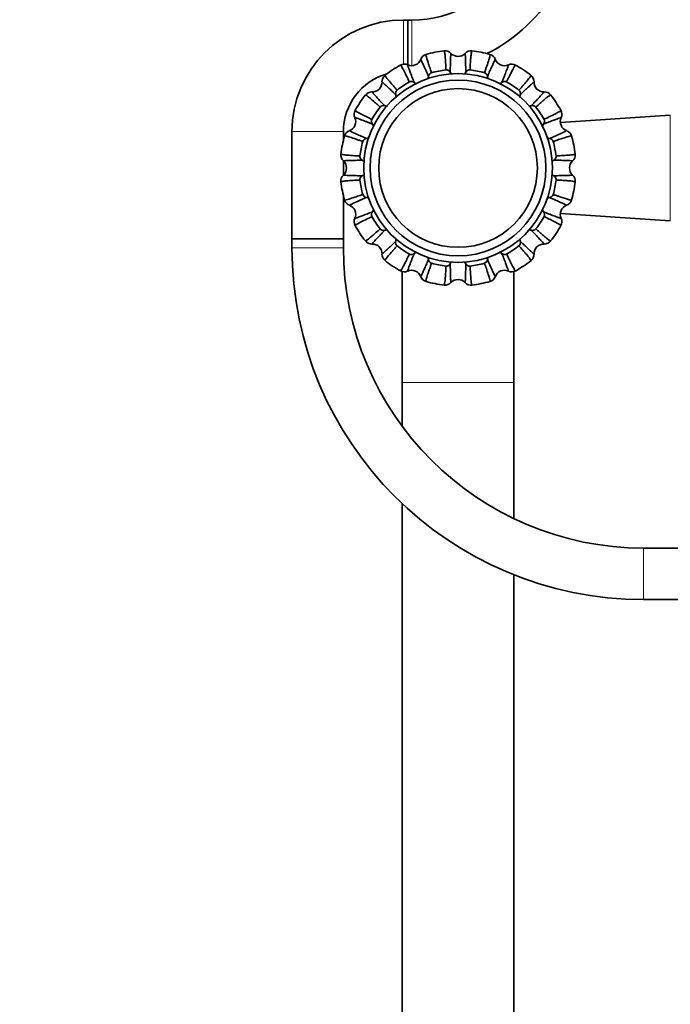
# Model space of a CAD drawing. Units: millimetres. Extents: x 0 to 2449, y 0 to 2467.
# Drawn here: x 982 to 1134, y 1611 to 1841 of the extents above; entities that cross this region are included whole.
import ezdxf
from ezdxf import colors
from ezdxf.entities.mleader import LeaderData, LeaderLine
from ezdxf.math import Vec2, Vec3

# ---------------------------------------------------------------- set-up
doc = ezdxf.new("R2010")
doc.units = ezdxf.units.MM
doc.layers.add('DV1_Défaut', color=7, linetype='Continuous')
doc.layers.add('Défaut', color=7, linetype='Continuous')

# ---------------------------------------------------------------- blocks, each defined once
blk = doc.blocks.new('_DOT')
at = {"color": 0}
blk.add_line((0, 0), (-1, 0), dxfattribs=at)
at = {"color": 0, "const_width": 0.333}
blk.add_lwpolyline([(-0.1665, 0, 1), (0.1665, 0, 1)], format="xyb", close=True, dxfattribs=at)
blk = doc.blocks.new('SE')
at = {"layer": 'DV1_Défaut', "color": 7, "linetype": 'Continuous', "lineweight": 18}
for p, q in [((1071.68, 1830.6), (1071.68, 1840.93)), ((1073.62, 1840.93), (1073.62, 1830.29)), ((1133.9, 1794.14), (1133.9, 1818.74)), ((1057.68, 1814.93), (1045.68, 1814.93)), ((1045.68, 1787.81), (1057.68, 1787.81)), ((1071.4, 1756.44), (1097.4, 1756.44)), ((1127.68, 1705.81), (1127.68, 1717.81))]:
    blk.add_line(p, q, dxfattribs=at)
at = {"layer": 'DV1_Défaut', "color": 7, "linetype": 'Continuous', "lineweight": 35}
for p, q in [((1072.68, 1840.93), (1071.68, 1840.93)), ((1072.68, 1830.48), (1072.68, 1840.93)), ((1072.68, 1840.93), (1072.68, 1830.48)), ((1073.62, 1840.93), (1072.68, 1840.93)), ((1133.9, 1818.74), (1108.26, 1817.04)), ((1045.68, 1814.93), (1045.68, 1789.93)), ((1057.68, 1812.93), (1057.68, 1814.93)), ((1057.68, 1804.78), (1057.68, 1808.1)), ((1057.68, 1789.93), (1057.68, 1799.95)), ((1108.26, 1795.84), (1133.9, 1794.14)), ((1045.68, 1789.93), (1057.68, 1789.93)), ((1045.68, 1789.93), (1045.68, 1787.81)), ((1057.68, 1789.93), (1045.68, 1789.93)), ((1057.68, 1787.81), (1057.68, 1789.93)), ((1071.4, 1782.33), (1071.4, 1756.44)), ((1097.4, 1756.44), (1097.4, 1782.32)), ((1071.4, 1756.44), (1071.4, 1746.18)), ((1097.4, 1724.7), (1097.4, 1756.44)), ((1071.4, 1728.17), (1071.4, 1035.44)), ((1203.09, 1717.81), (1127.68, 1717.81)), ((1097.4, 1035.44), (1097.4, 1711.61)), ((1127.68, 1705.81), (1203.09, 1705.81))]:
    blk.add_line(p, q, dxfattribs=at)
for radius in [22, 20.5, 18.5, 18.5]:
    blk.add_circle((1084.4, 1806.44), radius, dxfattribs=at)
for centre, radius, start, end in [((1073.62, 1867.93), 27, 270, 330), ((1073.62, 1867.93), 39, 296.7245, 330), ((1071.68, 1814.93), 26, 90, 180), ((1077.44, 1831.13), 1.85, 105.5702, 159.908), ((1084.4, 1806.44), 27.5, 96.7665, 105.7429), ((1081.39, 1831.91), 1.85, 42.5956, 97.4448), ((1084.4, 1834.69), 2.25, 222.9082, 316.5289), ((1087.42, 1831.91), 1.85, 83.0702, 137.408), ((1084.4, 1806.44), 27.5, 74.2676, 83.2413), ((1091.36, 1831.13), 1.85, 20.0956, 74.9448), ((1084.4, 1806.44), 27.5, 119.2645, 128.2447), ((1071.87, 1828.82), 1.85, 65.0956, 119.9448), ((1073.59, 1832.54), 2.25, 245.4082, 339.0289), ((1095.21, 1832.54), 2.25, 200.4082, 294.0289), ((1096.93, 1828.82), 1.85, 60.5702, 114.908), ((1084.4, 1806.44), 27.5, 51.7704, 60.7425), ((1071.68, 1814.93), 14, 105.9102, 180), ((1068.52, 1826.58), 1.85, 128.0702, 182.408), ((1078.53, 1827.68), 1.01, 107.2808, 173.6446), ((1084.4, 1806.44), 23.05, 96.9698, 105.5353), ((1081.7, 1828.31), 1.01, 28.8245, 95.5933), ((1087.11, 1828.31), 1.01, 84.7808, 151.1446), ((1084.4, 1806.44), 23.05, 74.4698, 83.0353), ((1090.28, 1827.68), 1.01, 6.3245, 73.0933), ((1100.28, 1826.58), 1.85, 357.5956, 52.4448), ((1064.43, 1826.42), 2.25, 267.9082, 1.5289), ((1084.4, 1806.44), 23.05, 119.4698, 128.0353), ((1073.54, 1825.61), 1.01, 51.3245, 118.0933), ((1095.27, 1825.61), 1.01, 62.2808, 128.6446), ((1084.4, 1806.44), 23.05, 51.9698, 60.5353), ((1104.38, 1826.42), 2.25, 177.9082, 271.5289), ((1084.4, 1806.44), 27.5, 141.7739, 150.7445), ((1064.26, 1822.32), 1.85, 87.5956, 142.4448), ((1070.85, 1823.82), 1.01, 129.7808, 196.1446), ((1097.96, 1823.82), 1.01, 343.8245, 50.5933), ((1104.54, 1822.32), 1.85, 38.0702, 92.408), ((1084.4, 1806.44), 27.5, 29.2616, 38.2449), ((1084.4, 1806.44), 23.05, 141.9698, 150.5353), ((1067.03, 1820), 1.01, 73.8245, 140.5933), ((1101.78, 1820), 1.01, 39.5877, 106.271), ((1084.4, 1806.44), 23.05, 29.4698, 38.0353), ((1058.3, 1817.25), 2.25, 290.4082, 24.0289), ((1062.02, 1818.97), 1.85, 150.5702, 204.908), ((1110.5, 1817.25), 2.25, 155.4082, 249.0289), ((1106.78, 1818.97), 1.85, 335.0956, 29.9448), ((1065.23, 1817.31), 1.01, 152.2808, 218.6446), ((1103.57, 1817.31), 1.01, 321.3245, 28.0933), ((1084.4, 1806.44), 27.5, 164.2689, 173.2417), ((1059.72, 1813.4), 1.85, 110.0956, 164.9448), ((1109.09, 1813.4), 1.85, 15.5702, 69.908), ((1084.4, 1806.44), 27.5, 6.7656, 15.7442), ((1084.4, 1806.44), 23.05, 164.4698, 173.0353), ((1063.16, 1812.31), 1.01, 96.3245, 163.0933), ((1105.64, 1812.31), 1.01, 17.2808, 83.6446), ((1084.4, 1806.44), 23.05, 6.9698, 15.5353), ((1058.93, 1809.45), 1.85, 173.0702, 227.408), ((1062.53, 1809.14), 1.01, 174.7808, 241.1446), ((1106.27, 1809.14), 1.01, 298.8245, 5.5933), ((1109.87, 1809.45), 1.85, 312.5956, 7.4448), ((1056.15, 1806.44), 2.25, 312.9082, 46.5289), ((1112.65, 1806.44), 2.25, 132.9082, 226.5289), ((1058.93, 1803.43), 1.85, 132.5956, 187.4448), ((1062.53, 1803.74), 1.01, 118.8245, 185.5933), ((1106.28, 1803.74), 1, 354.1477, 61.4834), ((1109.87, 1803.43), 1.85, 352.5552, 47.4044), ((1084.4, 1806.44), 27.5, 186.7672, 195.7401), ((1084.4, 1806.44), 23.05, 186.9698, 195.5353), ((1084.4, 1806.44), 23.05, 344.4626, 353.0362), ((1084.4, 1806.44), 27.5, 344.2678, 353.24), ((1063.16, 1800.57), 1.01, 197.2808, 263.6446), ((1105.63, 1800.58), 1.02, 276.6915, 342.3589), ((1059.72, 1799.48), 1.85, 195.5702, 249.908), ((1058.3, 1795.63), 2.25, 335.4082, 69.0289), ((1110.5, 1795.63), 2.25, 110.4082, 204.0289), ((1109.09, 1799.48), 1.85, 290.092, 344.4298), ((1065.23, 1795.57), 1.01, 141.3245, 208.0933), ((1103.57, 1795.57), 1.01, 332.2808, 38.6446), ((1062.02, 1793.91), 1.85, 155.0956, 209.9448), ((1084.4, 1806.44), 27.5, 209.2669, 218.2414), ((1084.4, 1806.44), 23.05, 209.4698, 218.0353), ((1084.4, 1806.44), 23.05, 321.9698, 330.5353), ((1084.4, 1806.44), 27.5, 321.767, 330.7403), ((1106.78, 1793.91), 1.85, 330.5702, 24.908), ((1067.03, 1792.89), 1.01, 219.7808, 286.1446), ((1101.78, 1792.89), 1.01, 253.8245, 320.5933), ((1064.26, 1790.56), 1.85, 218.0702, 272.408), ((1064.43, 1786.46), 2.25, 357.9082, 91.5289), ((1070.85, 1789.06), 1.01, 163.8245, 230.5933), ((1097.95, 1789.06), 1.01, 309.7808, 16.1446), ((1104.38, 1786.46), 2.25, 87.9082, 181.5289), ((1104.54, 1790.56), 1.85, 267.5956, 322.4448), ((1127.68, 1787.81), 82, 180, 270), ((1127.68, 1787.81), 70, 180, 270), ((1068.52, 1786.3), 1.85, 177.5956, 232.4448), ((1084.4, 1806.44), 23.05, 231.9698, 240.5353), ((1073.53, 1787.27), 1.01, 242.2808, 308.6446), ((1095.27, 1787.27), 1.01, 231.3245, 298.0933), ((1084.4, 1806.44), 23.05, 299.4698, 308.0353), ((1100.28, 1786.3), 1.85, 308.0702, 2.408), ((1084.4, 1806.44), 27.5, 231.7661, 240.7436), ((1078.53, 1785.2), 1.01, 186.3245, 253.0933), ((1084.4, 1806.44), 23.05, 254.4698, 263.0353), ((1081.7, 1784.57), 1.01, 264.7808, 331.1446), ((1087.1, 1784.57), 1.01, 208.8245, 275.5933), ((1084.4, 1806.44), 23.05, 276.9698, 285.5353), ((1090.27, 1785.2), 1.01, 287.2808, 353.6446), ((1084.4, 1806.44), 27.5, 299.2681, 308.2408), ((1071.87, 1784.06), 1.85, 240.5702, 294.908), ((1073.59, 1780.34), 2.25, 20.4082, 114.0289), ((1095.21, 1780.34), 2.25, 65.4082, 159.0289), ((1096.93, 1784.06), 1.85, 245.0956, 299.9448), ((1077.44, 1781.75), 1.85, 200.0956, 254.9448), ((1084.4, 1806.44), 27.5, 254.2632, 263.245), ((1081.39, 1780.97), 1.85, 263.0702, 317.408), ((1084.4, 1778.19), 2.25, 42.9082, 136.5289), ((1087.42, 1780.97), 1.85, 222.5956, 277.4448), ((1084.4, 1806.44), 27.5, 276.7719, 285.7437), ((1091.36, 1781.75), 1.85, 285.5702, 339.908)]:
    blk.add_arc(centre, radius, start, end, dxfattribs=at)
for points, knots in [([(1076.94, 1832.91), (1076.9, 1832.9), (1076.92, 1832.68), (1077.12, 1831.95), (1077.4, 1831.05), (1077.77, 1829.96), (1078.08, 1829.08), (1078.23, 1828.65)], [0, 0, 0, 0, 0.286325, 0.478008, 0.660835, 0.834826, 1, 1, 1, 1]), ([(1081.6, 1829.32), (1081.59, 1829.61), (1081.56, 1830.2), (1081.49, 1831.33), (1081.4, 1832.56), (1081.28, 1833.53), (1081.2, 1833.75), (1081.17, 1833.75)], [0, 0, 0, 0, 0.103103, 0.210828, 0.46162, 0.721026, 1, 1, 1, 1]), ([(1082.75, 1833.17), (1082.75, 1833.17), (1082.74, 1833.16), (1082.72, 1833.1), (1082.7, 1832.86), (1082.68, 1832.34), (1082.65, 1831.41), (1082.61, 1830.25), (1082.59, 1829.28), (1082.58, 1828.8)], [0, 0, 0, 0, 0.036068, 0.145765, 0.255948, 0.453029, 0.64274, 0.825068, 1, 1, 1, 1]), ([(1086.22, 1828.8), (1086.21, 1829.07), (1086.2, 1829.63), (1086.18, 1830.38), (1086.17, 1831.06), (1086.15, 1831.66), (1086.13, 1832.18), (1086.11, 1832.6), (1086.09, 1833.01), (1086.07, 1833.16), (1086.06, 1833.17), (1086.06, 1833.17)], [0, 0, 0, 0, 0.099089, 0.200598, 0.304523, 0.410863, 0.519614, 0.630776, 0.744345, 0.964136, 1, 1, 1, 1]), ([(1087.64, 1833.75), (1087.6, 1833.75), (1087.53, 1833.55), (1087.43, 1832.79), (1087.35, 1831.85), (1087.27, 1830.71), (1087.22, 1829.78), (1087.2, 1829.32)], [0, 0, 0, 0, 0.286325, 0.478008, 0.660835, 0.834826, 1, 1, 1, 1]), ([(1090.57, 1828.65), (1090.67, 1828.92), (1090.87, 1829.48), (1091.23, 1830.55), (1091.62, 1831.72), (1091.89, 1832.66), (1091.9, 1832.9), (1091.86, 1832.91)], [0, 0, 0, 0, 0.103103, 0.210828, 0.46162, 0.721026, 1, 1, 1, 1]), ([(1073.06, 1826.5), (1072.94, 1826.77), (1072.68, 1827.3), (1072.18, 1828.32), (1071.63, 1829.42), (1071.15, 1830.27), (1071, 1830.45), (1070.96, 1830.43)], [0, 0, 0, 0, 0.103103, 0.210828, 0.46162, 0.721026, 1, 1, 1, 1]), ([(1072.65, 1830.5), (1072.64, 1830.5), (1072.64, 1830.49), (1072.65, 1830.43), (1072.72, 1830.2), (1072.9, 1829.71), (1073.22, 1828.84), (1073.64, 1827.75), (1073.99, 1826.85), (1074.17, 1826.4)], [0, 0, 0, 0, 0.0360678, 0.1457646, 0.2559479, 0.4530292, 0.6427403, 0.8250684, 1, 1, 1, 1]), ([(1077.53, 1827.79), (1077.41, 1828.05), (1077.19, 1828.56), (1076.89, 1829.24), (1076.61, 1829.86), (1076.36, 1830.41), (1076.15, 1830.88), (1075.97, 1831.26), (1075.79, 1831.63), (1075.72, 1831.77), (1075.7, 1831.77), (1075.7, 1831.76)], [0, 0, 0, 0, 0.099089, 0.200598, 0.304523, 0.410863, 0.519614, 0.630776, 0.744345, 0.964136, 1, 1, 1, 1]), ([(1093.1, 1831.76), (1093.1, 1831.77), (1093.09, 1831.77), (1093.05, 1831.71), (1092.94, 1831.5), (1092.72, 1831.03), (1092.34, 1830.18), (1091.86, 1829.12), (1091.47, 1828.23), (1091.28, 1827.79)], [0, 0, 0, 0, 0.036068, 0.145765, 0.255948, 0.453029, 0.64274, 0.825068, 1, 1, 1, 1]), ([(1094.64, 1826.4), (1094.74, 1826.66), (1094.94, 1827.18), (1095.21, 1827.87), (1095.45, 1828.51), (1095.67, 1829.08), (1095.85, 1829.56), (1095.99, 1829.95), (1096.13, 1830.34), (1096.17, 1830.49), (1096.16, 1830.5), (1096.16, 1830.5)], [0, 0, 0, 0, 0.099089, 0.200598, 0.304523, 0.410863, 0.519614, 0.630776, 0.744345, 0.964136, 1, 1, 1, 1]), ([(1097.84, 1830.43), (1097.81, 1830.45), (1097.67, 1830.29), (1097.29, 1829.63), (1096.85, 1828.79), (1096.34, 1827.77), (1095.94, 1826.92), (1095.74, 1826.51)], [0, 0, 0, 0, 0.286325, 0.478008, 0.660835, 0.834826, 1, 1, 1, 1]), ([(1067.38, 1828.04), (1067.35, 1828.01), (1067.44, 1827.82), (1067.91, 1827.22), (1068.52, 1826.5), (1069.27, 1825.63), (1069.9, 1824.93), (1070.2, 1824.59)], [0, 0, 0, 0, 0.286325, 0.478008, 0.660835, 0.834826, 1, 1, 1, 1]), ([(1077.35, 1827.17), (1077.36, 1827.2), (1077.37, 1827.23), (1077.45, 1827.43), (1077.5, 1827.61), (1077.53, 1827.79)], [0, 0, 0, 0, 0.143749, 0.143749, 1, 1, 1, 1]), ([(1082.58, 1828.8), (1082.68, 1828.64), (1082.79, 1828.49), (1082.94, 1828.34), (1082.96, 1828.32), (1082.98, 1828.29)], [0, 0, 0, 0, 0.866347, 0.866347, 1, 1, 1, 1]), ([(1085.85, 1828.32), (1085.86, 1828.33), (1085.87, 1828.34), (1086.01, 1828.49), (1086.12, 1828.64), (1086.22, 1828.8)], [0, 0, 0, 0, 0.088306, 0.088306, 1, 1, 1, 1]), ([(1091.28, 1827.79), (1091.31, 1827.61), (1091.35, 1827.43), (1091.43, 1827.23), (1091.44, 1827.19), (1091.46, 1827.16)], [0, 0, 0, 0, 0.843606, 0.843606, 1, 1, 1, 1]), ([(1098.6, 1824.6), (1098.79, 1824.81), (1099.19, 1825.25), (1099.94, 1826.1), (1100.75, 1827.04), (1101.35, 1827.8), (1101.45, 1828.01), (1101.42, 1828.04)], [0, 0, 0, 0, 0.1031027, 0.2108278, 0.4616203, 0.7210258, 1, 1, 1, 1]), ([(1069.88, 1823.54), (1069.68, 1823.73), (1069.28, 1824.11), (1068.74, 1824.63), (1068.24, 1825.1), (1067.8, 1825.51), (1067.42, 1825.86), (1067.12, 1826.15), (1066.81, 1826.42), (1066.69, 1826.51), (1066.67, 1826.51), (1066.67, 1826.51)], [0, 0, 0, 0, 0.099089, 0.200598, 0.304523, 0.410863, 0.519614, 0.630776, 0.744345, 0.964136, 1, 1, 1, 1]), ([(1074.17, 1826.4), (1074.31, 1826.29), (1074.47, 1826.2), (1074.67, 1826.11), (1074.69, 1826.1), (1074.71, 1826.09)], [0, 0, 0, 0, 0.878683, 0.878683, 1, 1, 1, 1]), ([(1102.13, 1826.51), (1102.13, 1826.51), (1102.12, 1826.51), (1102.07, 1826.48), (1101.88, 1826.32), (1101.49, 1825.97), (1100.82, 1825.34), (1099.97, 1824.54), (1099.27, 1823.87), (1098.93, 1823.54)], [0, 0, 0, 0, 0.036068, 0.145765, 0.255948, 0.453029, 0.64274, 0.825068, 1, 1, 1, 1]), ([(1066.25, 1820.64), (1066.03, 1820.83), (1065.59, 1821.23), (1064.74, 1821.98), (1063.81, 1822.78), (1063.04, 1823.39), (1062.83, 1823.49), (1062.8, 1823.46)], [0, 0, 0, 0, 0.103103, 0.210828, 0.46162, 0.721026, 1, 1, 1, 1]), ([(1064.33, 1824.17), (1064.33, 1824.17), (1064.33, 1824.16), (1064.36, 1824.11), (1064.52, 1823.92), (1064.87, 1823.53), (1065.5, 1822.86), (1066.3, 1822.01), (1066.98, 1821.31), (1067.31, 1820.96)], [0, 0, 0, 0, 0.0360678, 0.1457646, 0.2559479, 0.4530292, 0.6427403, 0.8250684, 1, 1, 1, 1]), ([(1069.95, 1822.89), (1069.95, 1822.92), (1069.95, 1822.95), (1069.95, 1823.17), (1069.92, 1823.35), (1069.88, 1823.54)], [0, 0, 0, 0, 0.14455, 0.14455, 1, 1, 1, 1]), ([(1098.93, 1823.54), (1098.88, 1823.36), (1098.86, 1823.17), (1098.85, 1822.95), (1098.85, 1822.92), (1098.85, 1822.88)], [0, 0, 0, 0, 0.841339, 0.841339, 1, 1, 1, 1]), ([(1101.5, 1820.96), (1101.69, 1821.16), (1102.07, 1821.57), (1102.59, 1822.11), (1103.06, 1822.6), (1103.47, 1823.04), (1103.82, 1823.42), (1104.11, 1823.73), (1104.38, 1824.03), (1104.48, 1824.15), (1104.47, 1824.17), (1104.47, 1824.17)], [0, 0, 0, 0, 0.099076, 0.200586, 0.304513, 0.410854, 0.519607, 0.630771, 0.744341, 0.964136, 1, 1, 1, 1]), ([(1106, 1823.46), (1105.97, 1823.49), (1105.78, 1823.4), (1105.18, 1822.93), (1104.46, 1822.33), (1103.59, 1821.57), (1102.9, 1820.95), (1102.55, 1820.64)], [0, 0, 0, 0, 0.286334, 0.478024, 0.660856, 0.834852, 1, 1, 1, 1]), ([(1064.44, 1816.68), (1064.18, 1816.78), (1063.66, 1816.98), (1062.97, 1817.25), (1062.33, 1817.49), (1061.77, 1817.71), (1061.28, 1817.89), (1060.89, 1818.03), (1060.5, 1818.17), (1060.35, 1818.21), (1060.34, 1818.2), (1060.34, 1818.2)], [0, 0, 0, 0, 0.099089, 0.200598, 0.304523, 0.410863, 0.519614, 0.630776, 0.744345, 0.964136, 1, 1, 1, 1]), ([(1060.41, 1819.88), (1060.39, 1819.85), (1060.55, 1819.71), (1061.22, 1819.33), (1062.05, 1818.89), (1063.08, 1818.38), (1063.92, 1817.98), (1064.34, 1817.78)], [0, 0, 0, 0, 0.2863248, 0.4780084, 0.6608347, 0.8348258, 1, 1, 1, 1]), ([(1108.46, 1818.2), (1108.46, 1818.2), (1108.45, 1818.2), (1108.39, 1818.19), (1108.16, 1818.12), (1107.67, 1817.94), (1106.8, 1817.62), (1105.72, 1817.2), (1104.81, 1816.85), (1104.36, 1816.68)], [0, 0, 0, 0, 0.036068, 0.145765, 0.255948, 0.453029, 0.64274, 0.825068, 1, 1, 1, 1]), ([(1104.46, 1817.78), (1104.73, 1817.91), (1105.26, 1818.16), (1106.28, 1818.66), (1107.38, 1819.21), (1108.24, 1819.69), (1108.41, 1819.85), (1108.39, 1819.88)], [0, 0, 0, 0, 0.1031027, 0.2108278, 0.4616203, 0.7210258, 1, 1, 1, 1]), ([(1064.77, 1816.09), (1064.75, 1816.12), (1064.74, 1816.16), (1064.65, 1816.36), (1064.55, 1816.53), (1064.44, 1816.68)], [0, 0, 0, 0, 0.171234, 0.171234, 1, 1, 1, 1]), ([(1104.36, 1816.68), (1104.25, 1816.53), (1104.16, 1816.37), (1104.07, 1816.17), (1104.05, 1816.13), (1104.04, 1816.1)], [0, 0, 0, 0, 0.833717, 0.833717, 1, 1, 1, 1]), ([(1062.2, 1812.61), (1061.92, 1812.71), (1061.36, 1812.9), (1060.29, 1813.27), (1059.12, 1813.66), (1058.18, 1813.92), (1057.94, 1813.94), (1057.93, 1813.9)], [0, 0, 0, 0, 0.103103, 0.210828, 0.46162, 0.721026, 1, 1, 1, 1]), ([(1059.08, 1815.14), (1059.08, 1815.14), (1059.08, 1815.13), (1059.13, 1815.09), (1059.34, 1814.98), (1059.82, 1814.76), (1060.66, 1814.37), (1061.72, 1813.9), (1062.61, 1813.51), (1063.05, 1813.32)], [0, 0, 0, 0, 0.036068, 0.145765, 0.255948, 0.453029, 0.64274, 0.825068, 1, 1, 1, 1]), ([(1105.75, 1813.32), (1106.01, 1813.43), (1106.52, 1813.65), (1107.2, 1813.95), (1107.82, 1814.23), (1108.37, 1814.48), (1108.84, 1814.69), (1109.22, 1814.87), (1109.59, 1815.05), (1109.73, 1815.12), (1109.73, 1815.14), (1109.72, 1815.14)], [0, 0, 0, 0, 0.099089, 0.200598, 0.304523, 0.410863, 0.519614, 0.630776, 0.744345, 0.964136, 1, 1, 1, 1]), ([(1110.87, 1813.9), (1110.86, 1813.94), (1110.65, 1813.92), (1109.91, 1813.72), (1109.01, 1813.44), (1107.92, 1813.08), (1107.04, 1812.77), (1106.61, 1812.61)], [0, 0, 0, 0, 0.286325, 0.478008, 0.660835, 0.834826, 1, 1, 1, 1]), ([(1063.05, 1813.32), (1063.23, 1813.35), (1063.41, 1813.39), (1063.6, 1813.46), (1063.61, 1813.47), (1063.62, 1813.47)], [0, 0, 0, 0, 0.932579, 0.932579, 1, 1, 1, 1]), ([(1057.09, 1809.68), (1057.09, 1809.64), (1057.29, 1809.57), (1058.05, 1809.47), (1058.99, 1809.39), (1060.13, 1809.31), (1061.07, 1809.26), (1061.52, 1809.24)], [0, 0, 0, 0, 0.2863248, 0.4780084, 0.6608347, 0.8348258, 1, 1, 1, 1]), ([(1107.28, 1809.24), (1107.57, 1809.25), (1108.16, 1809.29), (1109.29, 1809.36), (1110.52, 1809.45), (1111.49, 1809.56), (1111.71, 1809.64), (1111.71, 1809.68)], [0, 0, 0, 0, 0.1031027, 0.2108278, 0.4616203, 0.7210258, 1, 1, 1, 1]), ([(1062.04, 1808.26), (1061.77, 1808.25), (1061.21, 1808.24), (1060.46, 1808.22), (1059.78, 1808.21), (1059.18, 1808.19), (1058.66, 1808.17), (1058.24, 1808.15), (1057.83, 1808.13), (1057.68, 1808.11), (1057.68, 1808.1), (1057.68, 1808.09)], [0, 0, 0, 0, 0.099089, 0.200598, 0.304523, 0.410863, 0.519614, 0.630776, 0.744345, 0.964136, 1, 1, 1, 1]), ([(1062.56, 1807.85), (1062.53, 1807.88), (1062.51, 1807.9), (1062.35, 1808.05), (1062.2, 1808.16), (1062.04, 1808.26)], [0, 0, 0, 0, 0.149512, 0.149512, 1, 1, 1, 1]), ([(1106.76, 1808.26), (1106.6, 1808.16), (1106.45, 1808.05), (1106.29, 1807.9), (1106.26, 1807.87), (1106.24, 1807.85)], [0, 0, 0, 0, 0.836452, 0.836452, 1, 1, 1, 1]), ([(1111.13, 1808.09), (1111.13, 1808.1), (1111.12, 1808.1), (1111.06, 1808.12), (1110.82, 1808.14), (1110.3, 1808.17), (1109.37, 1808.2), (1108.21, 1808.23), (1107.24, 1808.25), (1106.76, 1808.26)], [0, 0, 0, 0, 0.036068, 0.145765, 0.255948, 0.453029, 0.64274, 0.825068, 1, 1, 1, 1]), ([(1057.68, 1804.79), (1057.68, 1804.78), (1057.68, 1804.78), (1057.74, 1804.76), (1057.98, 1804.74), (1058.5, 1804.72), (1059.43, 1804.68), (1060.59, 1804.65), (1061.57, 1804.63), (1062.04, 1804.62)], [0, 0, 0, 0, 0.036068, 0.145765, 0.255948, 0.453029, 0.64274, 0.825068, 1, 1, 1, 1]), ([(1062.04, 1804.62), (1062.2, 1804.72), (1062.35, 1804.83), (1062.49, 1804.96), (1062.5, 1804.97), (1062.5, 1804.97)], [0, 0, 0, 0, 0.968601, 0.968601, 1, 1, 1, 1]), ([(1106.76, 1804.62), (1107.04, 1804.63), (1107.59, 1804.64), (1108.34, 1804.66), (1109.02, 1804.68), (1109.62, 1804.69), (1110.14, 1804.71), (1110.56, 1804.73), (1110.97, 1804.75), (1111.12, 1804.77), (1111.13, 1804.78), (1111.13, 1804.79)], [0, 0, 0, 0, 0.099089, 0.200598, 0.304523, 0.410863, 0.519615, 0.630777, 0.744346, 0.964137, 1, 1, 1, 1]), ([(1061.53, 1803.64), (1061.23, 1803.63), (1060.64, 1803.6), (1059.51, 1803.53), (1058.28, 1803.43), (1057.31, 1803.32), (1057.09, 1803.24), (1057.09, 1803.2)], [0, 0, 0, 0, 0.103103, 0.210828, 0.46162, 0.721026, 1, 1, 1, 1]), ([(1111.71, 1803.2), (1111.71, 1803.24), (1111.52, 1803.31), (1110.78, 1803.41), (1109.83, 1803.49), (1108.69, 1803.57), (1107.74, 1803.62), (1107.28, 1803.64)], [0, 0, 0, 0, 0.2790043, 0.4728868, 0.6576713, 0.8333803, 1, 1, 1, 1]), ([(1057.93, 1798.98), (1057.94, 1798.94), (1058.16, 1798.96), (1058.9, 1799.16), (1059.79, 1799.44), (1060.88, 1799.8), (1061.76, 1800.12), (1062.2, 1800.27)], [0, 0, 0, 0, 0.286325, 0.478008, 0.660835, 0.834826, 1, 1, 1, 1]), ([(1106.61, 1800.27), (1106.85, 1800.18), (1107.36, 1800), (1108.04, 1799.77), (1108.67, 1799.55), (1109.25, 1799.36), (1109.75, 1799.21), (1110.17, 1799.08), (1110.68, 1798.95), (1110.86, 1798.94), (1110.87, 1798.98)], [0, 0, 0, 0, 0.0930062, 0.1889933, 0.2879643, 0.3899228, 0.4948727, 0.6028183, 0.7137641, 1, 1, 1, 1]), ([(1063.05, 1799.56), (1062.8, 1799.45), (1062.29, 1799.23), (1061.6, 1798.93), (1060.98, 1798.65), (1060.43, 1798.4), (1059.96, 1798.19), (1059.58, 1798.01), (1059.21, 1797.83), (1059.08, 1797.76), (1059.08, 1797.74), (1059.08, 1797.74)], [0, 0, 0, 0, 0.099089, 0.200598, 0.304523, 0.410863, 0.519614, 0.630776, 0.744345, 0.964136, 1, 1, 1, 1]), ([(1105.75, 1799.56), (1105.57, 1799.54), (1105.39, 1799.49), (1105.2, 1799.42), (1105.17, 1799.41), (1105.15, 1799.4)], [0, 0, 0, 0, 0.886901, 0.886901, 1, 1, 1, 1]), ([(1109.72, 1797.74), (1109.73, 1797.74), (1109.73, 1797.75), (1109.67, 1797.79), (1109.46, 1797.9), (1108.99, 1798.12), (1108.14, 1798.51), (1107.08, 1798.98), (1106.19, 1799.37), (1105.75, 1799.56)], [0, 0, 0, 0, 0.036069, 0.145766, 0.255949, 0.45303, 0.642741, 0.825069, 1, 1, 1, 1]), ([(1060.34, 1794.69), (1060.34, 1794.68), (1060.35, 1794.68), (1060.41, 1794.69), (1060.64, 1794.76), (1061.14, 1794.94), (1062, 1795.26), (1063.09, 1795.68), (1064, 1796.03), (1064.44, 1796.2)], [0, 0, 0, 0, 0.036068, 0.145765, 0.255948, 0.453029, 0.64274, 0.825068, 1, 1, 1, 1]), ([(1064.44, 1796.2), (1064.55, 1796.36), (1064.65, 1796.51), (1064.72, 1796.69), (1064.72, 1796.69), (1064.72, 1796.69)], [0, 0, 0, 0, 0.989412, 0.989412, 1, 1, 1, 1]), ([(1104.08, 1796.69), (1104.08, 1796.69), (1104.08, 1796.69), (1104.16, 1796.52), (1104.25, 1796.35), (1104.36, 1796.2)], [0, 0, 0, 0, 0.001192, 0.001192, 1, 1, 1, 1]), ([(1104.36, 1796.2), (1104.62, 1796.1), (1105.14, 1795.9), (1105.84, 1795.63), (1106.47, 1795.39), (1107.04, 1795.17), (1107.52, 1794.99), (1107.91, 1794.85), (1108.3, 1794.71), (1108.45, 1794.67), (1108.46, 1794.68), (1108.46, 1794.69)], [0, 0, 0, 0, 0.099089, 0.200598, 0.304523, 0.410863, 0.519614, 0.630776, 0.744345, 0.964136, 1, 1, 1, 1]), ([(1064.34, 1795.1), (1064.07, 1794.98), (1063.54, 1794.72), (1062.52, 1794.22), (1061.42, 1793.67), (1060.57, 1793.19), (1060.39, 1793.03), (1060.41, 1793)], [0, 0, 0, 0, 0.103103, 0.210828, 0.46162, 0.721026, 1, 1, 1, 1]), ([(1108.39, 1793), (1108.41, 1793.04), (1108.25, 1793.18), (1107.59, 1793.56), (1106.75, 1793.99), (1105.73, 1794.5), (1104.88, 1794.91), (1104.47, 1795.1)], [0, 0, 0, 0, 0.2863248, 0.4780084, 0.6608347, 0.8348258, 1, 1, 1, 1]), ([(1062.8, 1789.42), (1062.83, 1789.39), (1063.02, 1789.48), (1063.62, 1789.95), (1064.35, 1790.56), (1065.21, 1791.31), (1065.91, 1791.93), (1066.25, 1792.24)], [0, 0, 0, 0, 0.2863248, 0.4780084, 0.6608347, 0.8348258, 1, 1, 1, 1]), ([(1067.31, 1791.92), (1067.12, 1791.72), (1066.73, 1791.31), (1066.21, 1790.77), (1065.74, 1790.28), (1065.33, 1789.84), (1064.98, 1789.46), (1064.69, 1789.15), (1064.42, 1788.85), (1064.33, 1788.73), (1064.33, 1788.71), (1064.33, 1788.71)], [0, 0, 0, 0, 0.099089, 0.200598, 0.304523, 0.410863, 0.519614, 0.630776, 0.744345, 0.964136, 1, 1, 1, 1]), ([(1101.5, 1791.92), (1101.32, 1791.96), (1101.13, 1791.99), (1100.92, 1791.99), (1100.9, 1791.99), (1100.87, 1791.99)], [0, 0, 0, 0, 0.882383, 0.882383, 1, 1, 1, 1]), ([(1104.47, 1788.71), (1104.47, 1788.71), (1104.47, 1788.72), (1104.44, 1788.77), (1104.28, 1788.96), (1103.93, 1789.35), (1103.3, 1790.02), (1102.5, 1790.87), (1101.83, 1791.57), (1101.5, 1791.92)], [0, 0, 0, 0, 0.036068, 0.145765, 0.255948, 0.453029, 0.64274, 0.825068, 1, 1, 1, 1]), ([(1102.56, 1792.25), (1102.77, 1792.05), (1103.21, 1791.65), (1104.07, 1790.9), (1105, 1790.1), (1105.76, 1789.49), (1105.98, 1789.39), (1106, 1789.42)], [0, 0, 0, 0, 0.103103, 0.210828, 0.46162, 0.721026, 1, 1, 1, 1]), ([(1066.67, 1786.37), (1066.67, 1786.37), (1066.68, 1786.37), (1066.74, 1786.4), (1066.92, 1786.56), (1067.31, 1786.91), (1067.99, 1787.54), (1068.83, 1788.34), (1069.53, 1789.02), (1069.88, 1789.35)], [0, 0, 0, 0, 0.036068, 0.145765, 0.255948, 0.453029, 0.64274, 0.825068, 1, 1, 1, 1]), ([(1098.93, 1789.35), (1099.12, 1789.15), (1099.53, 1788.77), (1100.07, 1788.25), (1100.56, 1787.78), (1101, 1787.37), (1101.38, 1787.02), (1101.69, 1786.73), (1101.99, 1786.46), (1102.12, 1786.37), (1102.13, 1786.37), (1102.13, 1786.37)], [0, 0, 0, 0, 0.0990892, 0.2005977, 0.304523, 0.4108626, 0.5196143, 0.6307758, 0.744345, 0.9641362, 1, 1, 1, 1]), ([(1070.21, 1788.28), (1070.01, 1788.07), (1069.61, 1787.63), (1068.86, 1786.78), (1068.06, 1785.85), (1067.45, 1785.08), (1067.35, 1784.87), (1067.38, 1784.84)], [0, 0, 0, 0, 0.103103, 0.210828, 0.46162, 0.721026, 1, 1, 1, 1]), ([(1070.96, 1782.45), (1071, 1782.43), (1071.14, 1782.59), (1071.52, 1783.26), (1071.95, 1784.09), (1072.46, 1785.12), (1072.87, 1785.96), (1073.06, 1786.38)], [0, 0, 0, 0, 0.2863248, 0.4780084, 0.6608347, 0.8348258, 1, 1, 1, 1]), ([(1074.17, 1786.48), (1074.07, 1786.22), (1073.86, 1785.7), (1073.59, 1785.01), (1073.35, 1784.37), (1073.13, 1783.81), (1072.95, 1783.32), (1072.81, 1782.93), (1072.68, 1782.54), (1072.63, 1782.39), (1072.64, 1782.38), (1072.65, 1782.38)], [0, 0, 0, 0, 0.099089, 0.200598, 0.304523, 0.410863, 0.519614, 0.630776, 0.744345, 0.964136, 1, 1, 1, 1]), ([(1094.64, 1786.48), (1094.49, 1786.59), (1094.33, 1786.69), (1094.14, 1786.77), (1094.12, 1786.78), (1094.1, 1786.78)], [0, 0, 0, 0, 0.907825, 0.907825, 1, 1, 1, 1]), ([(1096.16, 1782.38), (1096.16, 1782.38), (1096.16, 1782.39), (1096.15, 1782.45), (1096.08, 1782.68), (1095.91, 1783.17), (1095.58, 1784.04), (1095.16, 1785.13), (1094.81, 1786.04), (1094.64, 1786.48)], [0, 0, 0, 0, 0.036068, 0.145765, 0.255948, 0.453029, 0.64274, 0.825068, 1, 1, 1, 1]), ([(1095.74, 1786.38), (1095.87, 1786.11), (1096.12, 1785.58), (1096.62, 1784.56), (1097.17, 1783.46), (1097.65, 1782.61), (1097.81, 1782.43), (1097.84, 1782.45)], [0, 0, 0, 0, 0.103103, 0.210828, 0.46162, 0.721026, 1, 1, 1, 1]), ([(1101.42, 1784.84), (1101.45, 1784.87), (1101.36, 1785.06), (1100.89, 1785.66), (1100.29, 1786.39), (1099.53, 1787.25), (1098.91, 1787.95), (1098.6, 1788.29)], [0, 0, 0, 0, 0.286325, 0.478008, 0.660835, 0.834826, 1, 1, 1, 1]), ([(1075.7, 1781.12), (1075.7, 1781.12), (1075.71, 1781.12), (1075.75, 1781.17), (1075.86, 1781.38), (1076.08, 1781.85), (1076.47, 1782.7), (1076.94, 1783.76), (1077.33, 1784.65), (1077.53, 1785.09)], [0, 0, 0, 0, 0.036068, 0.145765, 0.255948, 0.453029, 0.64274, 0.825068, 1, 1, 1, 1]), ([(1078.23, 1784.23), (1078.13, 1783.96), (1077.94, 1783.4), (1077.57, 1782.33), (1077.18, 1781.16), (1076.92, 1780.22), (1076.9, 1779.98), (1076.94, 1779.97)], [0, 0, 0, 0, 0.103103, 0.210828, 0.46162, 0.721026, 1, 1, 1, 1]), ([(1077.53, 1785.09), (1077.5, 1785.27), (1077.45, 1785.45), (1077.39, 1785.62), (1077.38, 1785.62), (1077.38, 1785.63)], [0, 0, 0, 0, 0.993227, 0.993227, 1, 1, 1, 1]), ([(1082.58, 1784.08), (1082.59, 1783.81), (1082.6, 1783.25), (1082.62, 1782.5), (1082.64, 1781.82), (1082.65, 1781.22), (1082.67, 1780.7), (1082.69, 1780.28), (1082.71, 1779.87), (1082.73, 1779.72), (1082.75, 1779.71), (1082.75, 1779.72)], [0, 0, 0, 0, 0.0990892, 0.2005977, 0.304523, 0.4108626, 0.5196143, 0.6307758, 0.744345, 0.9641362, 1, 1, 1, 1]), ([(1086.22, 1784.08), (1086.12, 1784.24), (1086.01, 1784.39), (1085.88, 1784.53), (1085.88, 1784.53), (1085.88, 1784.53)], [0, 0, 0, 0, 0.974065, 0.974065, 1, 1, 1, 1]), ([(1086.06, 1779.72), (1086.06, 1779.71), (1086.06, 1779.72), (1086.08, 1779.78), (1086.1, 1780.02), (1086.13, 1780.54), (1086.16, 1781.47), (1086.19, 1782.63), (1086.21, 1783.61), (1086.22, 1784.08)], [0, 0, 0, 0, 0.0360678, 0.1457646, 0.2559479, 0.4530292, 0.6427403, 0.8250684, 1, 1, 1, 1]), ([(1091.86, 1779.97), (1091.9, 1779.98), (1091.89, 1780.2), (1091.69, 1780.94), (1091.4, 1781.83), (1091.04, 1782.92), (1090.73, 1783.8), (1090.57, 1784.24)], [0, 0, 0, 0, 0.2863248, 0.4780084, 0.6608347, 0.8348258, 1, 1, 1, 1]), ([(1091.43, 1785.66), (1091.43, 1785.65), (1091.42, 1785.64), (1091.35, 1785.45), (1091.31, 1785.27), (1091.28, 1785.09)], [0, 0, 0, 0, 0.064764, 0.064764, 1, 1, 1, 1]), ([(1091.28, 1785.09), (1091.39, 1784.84), (1091.61, 1784.32), (1091.92, 1783.64), (1092.19, 1783.02), (1092.44, 1782.47), (1092.65, 1782), (1092.83, 1781.62), (1093.01, 1781.25), (1093.09, 1781.12), (1093.1, 1781.12), (1093.1, 1781.12)], [0, 0, 0, 0, 0.099089, 0.200598, 0.304523, 0.410863, 0.519614, 0.630776, 0.744345, 0.964136, 1, 1, 1, 1]), ([(1081.17, 1779.13), (1081.21, 1779.13), (1081.27, 1779.33), (1081.37, 1780.09), (1081.45, 1781.03), (1081.53, 1782.17), (1081.58, 1783.11), (1081.61, 1783.56)], [0, 0, 0, 0, 0.2863248, 0.4780084, 0.6608347, 0.8348258, 1, 1, 1, 1]), ([(1087.2, 1783.56), (1087.21, 1783.27), (1087.25, 1782.68), (1087.32, 1781.55), (1087.41, 1780.32), (1087.52, 1779.35), (1087.6, 1779.13), (1087.64, 1779.13)], [0, 0, 0, 0, 0.103103, 0.210828, 0.46162, 0.721026, 1, 1, 1, 1])]:
    blk.add_open_spline(points, degree=3, knots=knots, dxfattribs=at)
for points in [[(1094.12, 1826.11), (1094.31, 1826.18), (1094.48, 1826.28), (1094.64, 1826.4)], [(1067.31, 1820.96), (1067.5, 1820.92), (1067.71, 1820.89), (1067.92, 1820.89)], [(1100.93, 1820.89), (1101.12, 1820.89), (1101.31, 1820.92), (1101.5, 1820.96)], [(1105.23, 1813.45), (1105.4, 1813.39), (1105.57, 1813.34), (1105.75, 1813.32)], [(1106.34, 1804.93), (1106.47, 1804.82), (1106.61, 1804.71), (1106.76, 1804.62)], [(1063.69, 1799.38), (1063.49, 1799.47), (1063.27, 1799.53), (1063.05, 1799.56)], [(1067.96, 1791.99), (1067.74, 1792), (1067.52, 1791.97), (1067.31, 1791.92)], [(1069.88, 1789.35), (1069.92, 1789.52), (1069.94, 1789.69), (1069.95, 1789.87)], [(1098.85, 1789.91), (1098.85, 1789.72), (1098.88, 1789.53), (1098.93, 1789.35)], [(1074.73, 1786.8), (1074.53, 1786.72), (1074.34, 1786.61), (1074.17, 1786.48)], [(1082.97, 1784.58), (1082.82, 1784.43), (1082.69, 1784.26), (1082.58, 1784.08)]]:
    blk.add_open_spline(points, degree=3, dxfattribs=at)

msp = doc.modelspace()

# ---------------------------------------------------------------- block references
at = {"layer": 'Défaut'}
msp.add_blockref('SE', (0, 0), dxfattribs=at)

# ---------------------------------------------------------------- leaders
at = {"layer": 'Défaut', "color": 7, "linetype": 'Continuous', "lineweight": 18}
ml = msp.add_multileader_mtext('Standard', dxfattribs=at)
ml.set_content('{\\pxsm0.9;\\fSolid Edge ISO|b1||i0||c0|p34;\\W1.;10/04/2019\\P}', color=256)
ml.set_leader_properties()
ml.set_arrow_properties(name='DOT')
ml.build(insert=Vec2(0, 0))
ml.multileader.update_dxf_attribs({"leader_type": 0, "dogleg_length": 0, "arrow_head_size": 12})
ctx = ml.context
ctx.base_point, ctx.char_height, ctx.arrow_head_size, ctx.landing_gap_size = Vec3(2361.55, 2457.87), 12, 12, 4.2
notes = []
notes.append((ctx, [(0, (0, 0, 0), (0, 0), (1, 0), 1, [])]))
ctx.mtext.insert = Vec3(2363.55, 2463.99)
for ctx, leaders in notes:
    for number, flags, end, landing, length, lines in leaders:
        leader = LeaderData()
        leader.index, (leader.has_last_leader_line, leader.has_dogleg_vector, leader.attachment_direction) = number, flags
        leader.last_leader_point, leader.dogleg_vector, leader.dogleg_length = Vec3(end), Vec3(landing), length
        for number, points, colour, breaks in lines:
            line = LeaderLine()
            line.index, line.vertices, line.color, line.breaks = number, Vec3.list(points), colors.encode_raw_color(colour), breaks
            leader.lines.append(line)
        ctx.leaders.append(leader)

doc.saveas('drawing.dxf')
